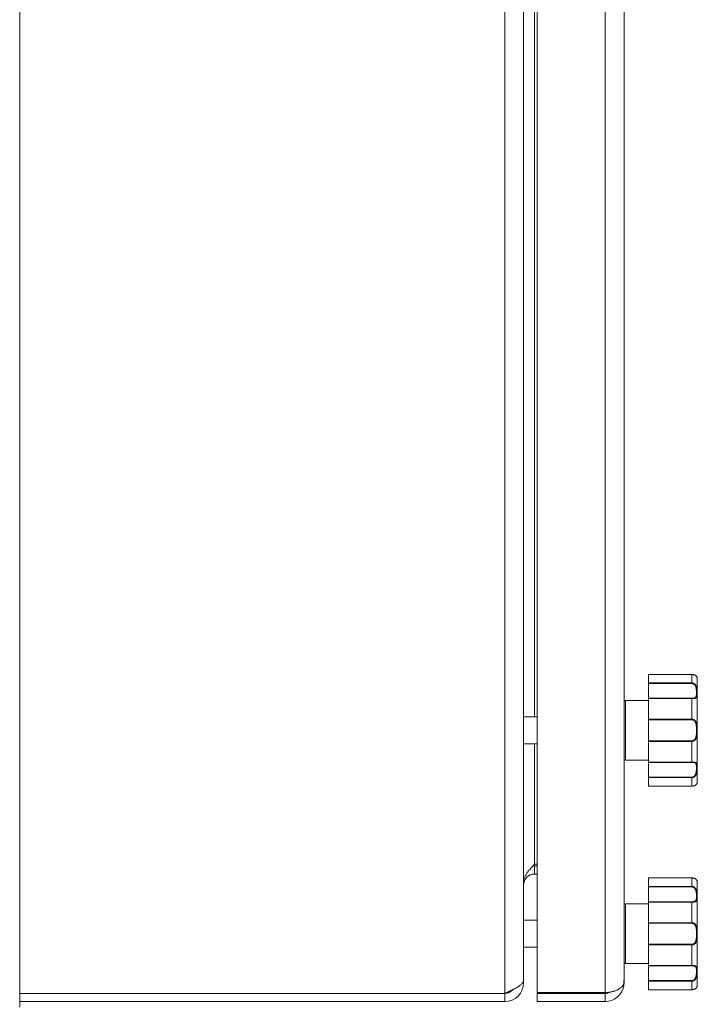
# Model space of a CAD drawing. Units: millimetres. Extents: x 0 to 16908, y -6 to 11880.
# Drawn here: x 8049 to 8299, y 7849 to 8212 of the extents above; entities that cross this region are included whole.
import ezdxf

# ---------------------------------------------------------------- set-up
doc = ezdxf.new("R2010")
doc.units = ezdxf.units.MM
doc.linetypes.add('K5LT_THIN', pattern=[0])
doc.layers.add('R', color=1, linetype='Continuous', true_color=0xff0000)
doc.layers.add('WELDING', color=7, linetype='Continuous', true_color=0xffffff)

msp = doc.modelspace()

# ---------------------------------------------------------------- linework, layer by layer
at = {"layer": 'R', "color": 7, "linetype": 'K5LT_THIN', "lineweight": 18}
for p, q in [((8049.14, 9086.57), (8049.14, 7847.57)), ((8227.89, 7852.57), (8227.89, 9081.57)), ((8239.89, 7852.92), (8239.89, 9081.21)), ((8264.89, 7852.92), (8264.89, 9081.21)), ((8234.89, 9076.59), (8234.89, 7857.54)), ((8271.89, 9076.57), (8271.89, 7857.57)), ((8238.89, 7954.57), (8238.89, 8289.57)), ((8280.89, 7970.18), (8296.89, 7970.18)), ((8280.89, 7970.17), (8280.89, 7970.18)), ((8280.89, 7970.17), (8280.89, 7967.01)), ((8280.89, 7970.17), (8296.89, 7970.17)), ((8296.89, 7970.17), (8296.89, 7970.18)), ((8296.89, 7970.17), (8296.89, 7967.01)), ((8280.89, 7966.83), (8280.89, 7967.01)), ((8280.89, 7967.01), (8296.89, 7967.01)), ((8280.89, 7961.38), (8280.89, 7966.83)), ((8280.89, 7966.83), (8296.89, 7966.83)), ((8296.89, 7967.01), (8296.89, 7966.83)), ((8298.89, 7968.57), (8298.89, 7930.57)), ((8271.89, 7960.07), (8271.89, 7939.07)), ((8272.39, 7960.57), (8280.89, 7960.57)), ((8272.39, 7960.57), (8272.39, 7938.57)), ((8280.89, 7961.26), (8280.89, 7961.38)), ((8280.89, 7961.38), (8296.89, 7961.38)), ((8280.89, 7961.26), (8280.89, 7953.63)), ((8280.89, 7961.26), (8296.89, 7961.26)), ((8296.89, 7961.26), (8296.89, 7961.38)), ((8296.89, 7961.26), (8296.89, 7953.63)), ((8234.89, 7954.57), (8239.89, 7954.57)), ((8280.89, 7953.63), (8296.89, 7953.63)), ((8280.89, 7953.42), (8280.89, 7953.63)), ((8280.89, 7945.71), (8280.89, 7953.42)), ((8280.89, 7953.42), (8296.89, 7953.42)), ((8296.89, 7953.63), (8296.89, 7953.42)), ((8280.89, 7945.71), (8296.89, 7945.71)), ((8280.89, 7945.5), (8280.89, 7945.71)), ((8280.89, 7945.5), (8280.89, 7937.87)), ((8280.89, 7945.5), (8296.89, 7945.5)), ((8296.89, 7945.5), (8296.89, 7945.71)), ((8296.89, 7945.5), (8296.89, 7937.87)), ((8234.89, 7944.57), (8239.89, 7944.57)), ((8238.89, 7900.22), (8238.89, 7944.57)), ((8272.39, 7938.57), (8280.89, 7938.57)), ((8280.89, 7937.87), (8296.89, 7937.87)), ((8280.89, 7937.75), (8280.89, 7937.87)), ((8280.89, 7932.3), (8280.89, 7937.75)), ((8280.89, 7937.75), (8296.89, 7937.75)), ((8296.89, 7937.87), (8296.89, 7937.75)), ((8280.89, 7932.3), (8296.89, 7932.3)), ((8280.89, 7932.12), (8280.89, 7932.3)), ((8280.89, 7932.12), (8280.89, 7928.96)), ((8280.89, 7932.12), (8296.89, 7932.12)), ((8296.89, 7932.12), (8296.89, 7932.3)), ((8296.89, 7932.12), (8296.89, 7928.96)), ((8280.89, 7928.96), (8296.89, 7928.96)), ((8280.89, 7928.96), (8296.89, 7928.96)), ((8280.89, 7928.96), (8280.89, 7928.96)), ((8296.89, 7928.96), (8296.89, 7928.96)), ((8238.89, 7900.22), (8239.89, 7900.22)), ((8238.89, 7899.57), (8238.89, 7896.57)), ((8239.89, 7899.57), (8238.89, 7899.57)), ((8239.89, 7896.57), (8238.89, 7896.57)), ((8280.89, 7895.18), (8296.89, 7895.18)), ((8280.89, 7895.17), (8280.89, 7895.18)), ((8280.89, 7895.17), (8280.89, 7892.01)), ((8280.89, 7895.17), (8296.89, 7895.17)), ((8296.89, 7895.17), (8296.89, 7895.18)), ((8296.89, 7895.17), (8296.89, 7892.01)), ((8280.89, 7891.83), (8280.89, 7892.01)), ((8280.89, 7892.01), (8296.89, 7892.01)), ((8280.89, 7886.38), (8280.89, 7891.83)), ((8280.89, 7891.83), (8296.89, 7891.83)), ((8296.89, 7892.01), (8296.89, 7891.83)), ((8298.89, 7893.57), (8298.89, 7855.57)), ((8272.39, 7885.57), (8280.89, 7885.57)), ((8272.39, 7885.57), (8272.39, 7863.57)), ((8280.89, 7886.26), (8280.89, 7886.38)), ((8280.89, 7886.38), (8296.89, 7886.38)), ((8280.89, 7886.26), (8280.89, 7878.63)), ((8280.89, 7886.26), (8296.89, 7886.26)), ((8296.89, 7886.26), (8296.89, 7886.38)), ((8296.89, 7886.26), (8296.89, 7878.63)), ((8234.89, 7879.57), (8234.89, 7856.57)), ((8234.89, 7879.57), (8239.89, 7879.57)), ((8280.89, 7878.63), (8296.89, 7878.63)), ((8280.89, 7878.42), (8280.89, 7878.63)), ((8280.89, 7870.71), (8280.89, 7878.42)), ((8280.89, 7878.42), (8296.89, 7878.42)), ((8296.89, 7878.63), (8296.89, 7878.42)), ((8234.89, 7869.57), (8239.89, 7869.57)), ((8280.89, 7870.71), (8296.89, 7870.71)), ((8280.89, 7870.5), (8280.89, 7870.71)), ((8280.89, 7870.5), (8280.89, 7862.87)), ((8280.89, 7870.5), (8296.89, 7870.5)), ((8296.89, 7870.5), (8296.89, 7870.71)), ((8296.89, 7870.5), (8296.89, 7862.87)), ((8272.39, 7863.57), (8280.89, 7863.57)), ((8280.89, 7862.87), (8296.89, 7862.87)), ((8280.89, 7862.75), (8280.89, 7862.87)), ((8280.89, 7857.3), (8280.89, 7862.75)), ((8280.89, 7862.75), (8296.89, 7862.75)), ((8296.89, 7862.87), (8296.89, 7862.75)), ((8271.89, 7857.57), (8271.89, 7856.57)), ((8234.56, 7856.57), (8234.89, 7856.57)), ((8271.78, 7855.29), (8271.35, 7855.37)), ((8271.89, 7856.57), (8271.76, 7856.57)), ((8280.89, 7857.3), (8296.89, 7857.3)), ((8280.89, 7857.12), (8280.89, 7857.3)), ((8280.89, 7857.12), (8280.89, 7853.96)), ((8280.89, 7857.12), (8296.89, 7857.12)), ((8280.89, 7853.96), (8296.89, 7853.96)), ((8280.89, 7853.96), (8296.89, 7853.96)), ((8280.89, 7853.96), (8280.89, 7853.96)), ((8296.89, 7857.12), (8296.89, 7857.3)), ((8296.89, 7857.12), (8296.89, 7853.96)), ((8296.89, 7853.96), (8296.89, 7853.96)), ((8049.14, 7852.57), (8227.89, 7852.57)), ((8227.89, 7849.57), (8227.89, 7852.57)), ((8239.89, 7852.92), (8264.89, 7852.92)), ((8239.89, 7849.57), (8239.89, 7852.57)), ((8239.89, 7852.57), (8264.89, 7852.57)), ((8264.89, 7849.57), (8264.89, 7852.57)), ((8227.89, 7849.57), (8049.14, 7849.57)), ((8264.89, 7849.57), (8239.89, 7849.57))]:
    msp.add_line(p, q, dxfattribs=at)
for centre, radius, start, end in [((8298.58, 7968.77), 0.3, 6.7556, 13.694), ((8296.89, 7968.57), 2, 0, 6.7563), ((8272.39, 7960.07), 0.5, 90, 180), ((8272.39, 7939.07), 0.5, 180, 270), ((8296.89, 7930.57), 2, 353.2437, 0), ((8298.58, 7930.37), 0.3, 348.3813, 353.2437), ((8238.89, 7892.57), 7, 90, 95.2486), ((8238.89, 7892.57), 4, 90, 180), ((8298.58, 7893.77), 0.3, 6.7556, 13.694), ((8296.89, 7893.57), 2, 0, 6.7563), ((8272.39, 7885.07), 0.5, 90, 180), ((8272.39, 7864.07), 0.5, 180, 270), ((8227.89, 7856.57), 7, 270, 0), ((8227.89, 7856.57), 4, 270, 320.1932), ((8264.89, 7856.57), 7, 270, 349.5163), ((8264.89, 7856.57), 7, 349.5163, 0), ((8296.89, 7855.57), 2, 353.2437, 0), ((8298.58, 7855.37), 0.3, 348.3813, 353.2437), ((8264.89, 7856.57), 4, 270, 299.3591)]:
    msp.add_arc(centre, radius, start, end, dxfattribs=at)
at = {"layer": 'WELDING', "color": 7, "linetype": 'K5LT_THIN', "lineweight": 18}
for p, q in [((8296.89, 7970.18), (8298.31, 7969.71)), ((8298.31, 7969.71), (8298.81, 7969.07)), ((8298.81, 7969.07), (8298.88, 7968.82)), ((8298.88, 7968.83), (8298.87, 7968.84)), ((8298.88, 7968.82), (8298.88, 7968.83)), ((8298.88, 7968.82), (8298.88, 7968.82)), ((8298.88, 7968.82), (8298.88, 7968.82)), ((8298.88, 7968.82), (8298.88, 7968.82)), ((8298.88, 7968.82), (8298.88, 7968.82)), ((8298.88, 7968.82), (8298.88, 7968.82)), ((8298.88, 7968.82), (8298.88, 7968.82)), ((8298.88, 7968.82), (8298.88, 7968.82)), ((8298.88, 7968.82), (8298.88, 7968.82)), ((8298.88, 7968.82), (8298.88, 7968.81)), ((8298.88, 7968.81), (8298.88, 7968.81)), ((8298.88, 7968.81), (8298.88, 7968.81)), ((8298.88, 7968.81), (8298.88, 7968.81)), ((8298.88, 7968.81), (8298.88, 7968.81)), ((8298.88, 7968.81), (8298.88, 7968.81)), ((8298.88, 7968.81), (8298.88, 7968.81)), ((8298.88, 7968.81), (8298.88, 7968.81)), ((8298.88, 7968.81), (8298.88, 7968.81)), ((8298.88, 7968.81), (8298.88, 7968.81)), ((8298.88, 7968.81), (8298.88, 7968.8)), ((8298.88, 7968.8), (8298.88, 7968.8)), ((8298.88, 7930.32), (8298.88, 7930.32)), ((8296.89, 7895.18), (8298.31, 7894.71)), ((8298.31, 7894.71), (8298.81, 7894.07)), ((8298.81, 7894.07), (8298.88, 7893.82)), ((8298.88, 7893.83), (8298.87, 7893.84)), ((8298.88, 7893.82), (8298.88, 7893.83)), ((8298.88, 7893.82), (8298.88, 7893.82)), ((8298.88, 7893.82), (8298.88, 7893.82)), ((8298.88, 7893.82), (8298.88, 7893.82)), ((8298.88, 7893.82), (8298.88, 7893.82)), ((8298.88, 7893.82), (8298.88, 7893.82)), ((8298.88, 7893.82), (8298.88, 7893.82)), ((8298.88, 7893.82), (8298.88, 7893.82)), ((8298.88, 7893.82), (8298.88, 7893.82)), ((8298.88, 7893.82), (8298.88, 7893.81)), ((8298.88, 7893.81), (8298.88, 7893.81)), ((8298.88, 7893.81), (8298.88, 7893.81)), ((8298.88, 7893.81), (8298.88, 7893.81)), ((8298.88, 7893.81), (8298.88, 7893.81)), ((8298.88, 7893.81), (8298.88, 7893.81)), ((8298.88, 7893.81), (8298.88, 7893.81)), ((8298.88, 7893.81), (8298.88, 7893.81)), ((8298.88, 7893.81), (8298.88, 7893.81)), ((8298.88, 7893.81), (8298.88, 7893.81)), ((8298.88, 7893.81), (8298.88, 7893.8)), ((8298.88, 7893.8), (8298.88, 7893.8)), ((8298.88, 7855.32), (8298.88, 7855.32))]:
    msp.add_line(p, q, dxfattribs=at)
for points, knots in [([(8298.88, 7968.82), (8298.88, 7968.82), (8298.88, 7968.82), (8298.88, 7968.82), (8298.88, 7968.82), (8298.88, 7968.82), (8298.88, 7968.82), (8298.88, 7968.82), (8298.88, 7968.82), (8298.88, 7968.83), (8298.88, 7968.83), (8298.87, 7968.83), (8298.87, 7968.84), (8298.87, 7968.85), (8298.87, 7968.85), (8298.87, 7968.87), (8298.87, 7968.88), (8298.86, 7968.91), (8298.86, 7968.92), (8298.85, 7968.95), (8298.84, 7968.97), (8298.83, 7969), (8298.83, 7969.02), (8298.81, 7969.07), (8298.79, 7969.1), (8298.76, 7969.18), (8298.73, 7969.23), (8298.67, 7969.33), (8298.63, 7969.38), (8298.55, 7969.49), (8298.5, 7969.54), (8298.4, 7969.64), (8298.34, 7969.69), (8298.22, 7969.78), (8298.16, 7969.82), (8298.02, 7969.9), (8297.95, 7969.94), (8297.81, 7970), (8297.74, 7970.03), (8297.6, 7970.07), (8297.54, 7970.09), (8297.41, 7970.12), (8297.35, 7970.13), (8297.22, 7970.16), (8297.15, 7970.16), (8297.02, 7970.17), (8296.96, 7970.18), (8296.9, 7970.18), (8296.89, 7970.18), (8296.89, 7970.18), (8296.89, 7970.18), (8296.89, 7970.18)], [0, 0, 0, 0, 0.424699, 0.424699, 0.464488, 0.464488, 0.901167, 0.901167, 1.379645, 1.379645, 1.861076, 1.861076, 2.542511, 2.542511, 3.228764, 3.228764, 4.336254, 4.336254, 5.443651, 5.443651, 6.46043, 6.46043, 7.403624, 7.403624, 9.007277, 9.007277, 11.038234, 11.038234, 12.890974, 12.890974, 14.658419, 14.658419, 16.257242, 16.257242, 17.733279, 17.733279, 19.07539, 19.07539, 20.254939, 20.254939, 21.284514, 21.284514, 22.196199, 22.196199, 23.133869, 23.133869, 23.985851, 23.985851, 23.999952, 23.999952, 24, 24, 24, 24]), ([(8298.88, 7968.8), (8298.88, 7968.8), (8298.88, 7968.81), (8298.87, 7968.84), (8298.86, 7968.88), (8298.85, 7968.94), (8298.83, 7969.01), (8298.8, 7969.09), (8298.76, 7969.17), (8298.72, 7969.25), (8298.67, 7969.33), (8298.61, 7969.4), (8298.55, 7969.49), (8298.46, 7969.58), (8298.34, 7969.68), (8298.22, 7969.78), (8298.08, 7969.86), (8297.94, 7969.94), (8297.78, 7970.01), (8297.62, 7970.06), (8297.45, 7970.11), (8297.27, 7970.14), (8297.08, 7970.16), (8296.96, 7970.17), (8296.89, 7970.17)], [0, 0, 0, 0, 1.876767, 3.531738, 4.960457, 6.448629, 7.904216, 9.312935, 10.55314, 11.679473, 12.65463, 13.534104, 14.51818, 15.651686, 16.794257, 17.881717, 18.829011, 19.792423, 20.675003, 21.568569, 22.44464, 23.279792, 24.118097, 25, 25, 25, 25]), ([(8296.89, 7967.01), (8296.98, 7967.01), (8297.13, 7967), (8297.34, 7966.95), (8297.53, 7966.87), (8297.7, 7966.78), (8297.87, 7966.66), (8298.03, 7966.52), (8298.18, 7966.35), (8298.31, 7966.16), (8298.43, 7965.96), (8298.53, 7965.74), (8298.62, 7965.52), (8298.68, 7965.3), (8298.74, 7965.05), (8298.79, 7964.8), (8298.82, 7964.52), (8298.85, 7964.24), (8298.86, 7963.97), (8298.87, 7963.72), (8298.88, 7963.49), (8298.88, 7963.3), (8298.88, 7963.11), (8298.88, 7962.91), (8298.87, 7962.71), (8298.87, 7962.51), (8298.85, 7962.32), (8298.82, 7962.14), (8298.79, 7961.98), (8298.73, 7961.85), (8298.67, 7961.74), (8298.6, 7961.65), (8298.52, 7961.57), (8298.43, 7961.52), (8298.34, 7961.46), (8298.22, 7961.42), (8298.08, 7961.37), (8297.92, 7961.34), (8297.74, 7961.31), (8297.57, 7961.29), (8297.37, 7961.27), (8297.15, 7961.26), (8296.98, 7961.26), (8296.89, 7961.26)], [0, 0, 0, 0, 0.984176, 1.844918, 2.587073, 3.387091, 4.227537, 5.137619, 6.01895, 7.02141, 7.983693, 9.047459, 10.022647, 11.109248, 12.177487, 13.397972, 14.697249, 16.140938, 17.577507, 18.930778, 20.13024, 21.231002, 22.348396, 23.531104, 24.851278, 26.263616, 27.751219, 29.22243, 30.634875, 31.937685, 33.152066, 34.197891, 35.143895, 35.971804, 36.771812, 37.673766, 38.597963, 39.53942, 40.386746, 41.215199, 42.028953, 42.907979, 44, 44, 44, 44]), ([(8296.89, 7966.83), (8296.96, 7966.83), (8297.1, 7966.82), (8297.28, 7966.77), (8297.45, 7966.71), (8297.6, 7966.62), (8297.75, 7966.51), (8297.88, 7966.38), (8298.01, 7966.23), (8298.12, 7966.05), (8298.23, 7965.86), (8298.31, 7965.65), (8298.39, 7965.42), (8298.45, 7965.18), (8298.5, 7964.92), (8298.53, 7964.65), (8298.55, 7964.38), (8298.57, 7964.1), (8298.58, 7963.83), (8298.58, 7963.56), (8298.58, 7963.31), (8298.58, 7963.07), (8298.58, 7962.84), (8298.56, 7962.63), (8298.55, 7962.44), (8298.52, 7962.26), (8298.49, 7962.12), (8298.45, 7962.02), (8298.41, 7961.92), (8298.35, 7961.84), (8298.29, 7961.76), (8298.22, 7961.69), (8298.14, 7961.63), (8298.04, 7961.58), (8297.92, 7961.52), (8297.78, 7961.48), (8297.64, 7961.45), (8297.51, 7961.43), (8297.39, 7961.41), (8297.29, 7961.4), (8297.19, 7961.39), (8297.09, 7961.39), (8296.99, 7961.38), (8296.93, 7961.38), (8296.89, 7961.38)], [0, 0, 0, 0, 1.019415, 1.941977, 2.743211, 3.59541, 4.48141, 5.398856, 6.355067, 7.358919, 8.444689, 9.571067, 10.790942, 12.090829, 13.465272, 14.904587, 16.43425, 17.986095, 19.615301, 21.192727, 22.812881, 24.349831, 25.959431, 27.528726, 29.103353, 30.594861, 31.882543, 32.932794, 33.799456, 34.7595, 35.700593, 36.63198, 37.447519, 38.39865, 39.340711, 40.338696, 41.193535, 41.980304, 42.601937, 43.103224, 43.546664, 44.024051, 44.513064, 45, 45, 45, 45]), ([(8296.89, 7953.63), (8296.97, 7953.63), (8297.12, 7953.62), (8297.32, 7953.58), (8297.5, 7953.53), (8297.67, 7953.45), (8297.84, 7953.36), (8298, 7953.24), (8298.14, 7953.1), (8298.28, 7952.94), (8298.4, 7952.76), (8298.51, 7952.56), (8298.6, 7952.33), (8298.67, 7952.1), (8298.73, 7951.85), (8298.78, 7951.59), (8298.82, 7951.29), (8298.85, 7950.98), (8298.86, 7950.65), (8298.87, 7950.33), (8298.88, 7950.02), (8298.88, 7949.72), (8298.88, 7949.43), (8298.88, 7949.15), (8298.87, 7948.88), (8298.87, 7948.62), (8298.86, 7948.36), (8298.84, 7948.08), (8298.81, 7947.8), (8298.78, 7947.53), (8298.73, 7947.28), (8298.68, 7947.06), (8298.62, 7946.85), (8298.55, 7946.66), (8298.46, 7946.48), (8298.36, 7946.31), (8298.24, 7946.14), (8298.1, 7945.99), (8297.96, 7945.86), (8297.8, 7945.75), (8297.63, 7945.66), (8297.45, 7945.59), (8297.27, 7945.54), (8297.08, 7945.51), (8296.96, 7945.5), (8296.89, 7945.5)], [0, 0, 0, 0, 0.990925, 1.856742, 2.605822, 3.410941, 4.257822, 5.160418, 6.052904, 7.05498, 8.048546, 9.200521, 10.278597, 11.475932, 12.598254, 13.882637, 15.221291, 16.688868, 18.162655, 19.620118, 20.99936, 22.327235, 23.626502, 24.882212, 26.065497, 27.189713, 28.353237, 29.642491, 30.962916, 32.263846, 33.372868, 34.466497, 35.444969, 36.396119, 37.342935, 38.251909, 39.258748, 40.169861, 41.09661, 41.939992, 42.781926, 43.615608, 44.411069, 45.196296, 46, 46, 46, 46]), ([(8296.89, 7953.42), (8296.96, 7953.42), (8297.07, 7953.41), (8297.22, 7953.38), (8297.34, 7953.35), (8297.46, 7953.3), (8297.57, 7953.25), (8297.69, 7953.17), (8297.82, 7953.07), (8297.95, 7952.94), (8298.06, 7952.79), (8298.17, 7952.61), (8298.26, 7952.43), (8298.34, 7952.22), (8298.4, 7952.01), (8298.45, 7951.78), (8298.49, 7951.53), (8298.53, 7951.24), (8298.55, 7950.94), (8298.57, 7950.61), (8298.58, 7950.28), (8298.58, 7949.95), (8298.58, 7949.61), (8298.58, 7949.28), (8298.58, 7948.95), (8298.57, 7948.62), (8298.56, 7948.3), (8298.54, 7947.99), (8298.51, 7947.71), (8298.47, 7947.47), (8298.43, 7947.26), (8298.39, 7947.07), (8298.34, 7946.9), (8298.28, 7946.74), (8298.2, 7946.58), (8298.11, 7946.41), (8298, 7946.26), (8297.88, 7946.12), (8297.75, 7946.01), (8297.62, 7945.91), (8297.49, 7945.85), (8297.39, 7945.8), (8297.31, 7945.78), (8297.24, 7945.76), (8297.18, 7945.74), (8297.06, 7945.72), (8296.96, 7945.71), (8296.89, 7945.71)], [0, 0, 0, 0, 0.953642, 1.744657, 2.373046, 2.966641, 3.629375, 4.373397, 5.270915, 6.206642, 7.306926, 8.368633, 9.554751, 10.628823, 11.824107, 12.99995, 14.330981, 15.755702, 17.329172, 18.906577, 20.565108, 22.155969, 23.796767, 25.370448, 26.993776, 28.595478, 30.207255, 31.739758, 33.186612, 34.391771, 35.467458, 36.475409, 37.405228, 38.270401, 39.241467, 40.248174, 41.35625, 42.276258, 43.232927, 44.095438, 44.853154, 45.433366, 45.844486, 46.184614, 46.52399, 46.909238, 48, 48, 48, 48]), ([(8296.89, 7937.87), (8296.98, 7937.87), (8297.13, 7937.87), (8297.34, 7937.86), (8297.53, 7937.85), (8297.7, 7937.83), (8297.87, 7937.81), (8298.03, 7937.77), (8298.18, 7937.73), (8298.31, 7937.68), (8298.43, 7937.62), (8298.53, 7937.55), (8298.62, 7937.47), (8298.68, 7937.38), (8298.74, 7937.27), (8298.79, 7937.15), (8298.82, 7937), (8298.85, 7936.83), (8298.86, 7936.64), (8298.87, 7936.46), (8298.88, 7936.27), (8298.88, 7936.09), (8298.88, 7935.91), (8298.88, 7935.7), (8298.87, 7935.46), (8298.87, 7935.2), (8298.85, 7934.92), (8298.82, 7934.62), (8298.79, 7934.33), (8298.73, 7934.05), (8298.67, 7933.8), (8298.6, 7933.57), (8298.52, 7933.36), (8298.43, 7933.18), (8298.34, 7933.01), (8298.22, 7932.84), (8298.08, 7932.66), (8297.92, 7932.51), (8297.74, 7932.38), (8297.57, 7932.28), (8297.37, 7932.2), (8297.19, 7932.15), (8297.02, 7932.13), (8296.93, 7932.12), (8296.89, 7932.12)], [0, 0, 0, 0, 1.006544, 1.886848, 2.64587, 3.46407, 4.323617, 5.254383, 6.155744, 7.180988, 8.165141, 9.253083, 10.250435, 11.361731, 12.454248, 13.702471, 15.031277, 16.507777, 17.976996, 19.361023, 20.587746, 21.713525, 22.856314, 24.065902, 25.41608, 26.860516, 28.381928, 29.886576, 31.331122, 32.663542, 33.905522, 34.975116, 35.94262, 36.789345, 37.607535, 38.529987, 39.475189, 40.438043, 41.304627, 42.151908, 42.984157, 43.883161, 44.54148, 45, 45, 45, 45]), ([(8296.89, 7937.75), (8296.96, 7937.75), (8297.1, 7937.75), (8297.28, 7937.73), (8297.45, 7937.72), (8297.6, 7937.69), (8297.75, 7937.66), (8297.88, 7937.62), (8298.01, 7937.57), (8298.12, 7937.51), (8298.23, 7937.44), (8298.31, 7937.35), (8298.39, 7937.24), (8298.45, 7937.12), (8298.5, 7936.98), (8298.53, 7936.82), (8298.55, 7936.64), (8298.57, 7936.43), (8298.58, 7936.21), (8298.58, 7935.98), (8298.58, 7935.74), (8298.58, 7935.48), (8298.58, 7935.22), (8298.56, 7934.94), (8298.55, 7934.66), (8298.52, 7934.4), (8298.49, 7934.16), (8298.45, 7933.96), (8298.41, 7933.78), (8298.35, 7933.6), (8298.29, 7933.43), (8298.22, 7933.26), (8298.14, 7933.1), (8298.04, 7932.95), (8297.92, 7932.79), (8297.78, 7932.65), (8297.64, 7932.54), (8297.51, 7932.46), (8297.39, 7932.4), (8297.29, 7932.36), (8297.19, 7932.33), (8297.09, 7932.32), (8296.99, 7932.3), (8296.93, 7932.3), (8296.89, 7932.3)], [0, 0, 0, 0, 1.019415, 1.941977, 2.743211, 3.59541, 4.48141, 5.398856, 6.355067, 7.358919, 8.444689, 9.571067, 10.790942, 12.090829, 13.465272, 14.904587, 16.43425, 17.986095, 19.615301, 21.192727, 22.812881, 24.349831, 25.959431, 27.528726, 29.103353, 30.594861, 31.882543, 32.932794, 33.799456, 34.7595, 35.700593, 36.63198, 37.447519, 38.39865, 39.340711, 40.338696, 41.193535, 41.980304, 42.601937, 43.103224, 43.546664, 44.024051, 44.513064, 45, 45, 45, 45]), ([(8298.88, 7930.33), (8298.88, 7930.33), (8298.88, 7930.33), (8298.88, 7930.33), (8298.88, 7930.32), (8298.88, 7930.32), (8298.88, 7930.32), (8298.88, 7930.32), (8298.88, 7930.32), (8298.88, 7930.32), (8298.88, 7930.32), (8298.88, 7930.32), (8298.88, 7930.32), (8298.88, 7930.32), (8298.88, 7930.32), (8298.88, 7930.32), (8298.88, 7930.32), (8298.88, 7930.32), (8298.88, 7930.32), (8298.88, 7930.32), (8298.88, 7930.32), (8298.88, 7930.32), (8298.88, 7930.32), (8298.88, 7930.32), (8298.88, 7930.32), (8298.88, 7930.32), (8298.88, 7930.32), (8298.88, 7930.32), (8298.88, 7930.32), (8298.88, 7930.32), (8298.88, 7930.32), (8298.88, 7930.32), (8298.88, 7930.32), (8298.88, 7930.32), (8298.88, 7930.32), (8298.88, 7930.32), (8298.88, 7930.32), (8298.88, 7930.31), (8298.88, 7930.31), (8298.88, 7930.31), (8298.88, 7930.31), (8298.88, 7930.31), (8298.88, 7930.3), (8298.87, 7930.29), (8298.87, 7930.29), (8298.87, 7930.28), (8298.87, 7930.27), (8298.86, 7930.25), (8298.86, 7930.24), (8298.86, 7930.21), (8298.85, 7930.21), (8298.85, 7930.18), (8298.84, 7930.17), (8298.83, 7930.13), (8298.83, 7930.11), (8298.8, 7930.05), (8298.79, 7930.02), (8298.74, 7929.93), (8298.72, 7929.88), (8298.65, 7929.77), (8298.61, 7929.72), (8298.53, 7929.62), (8298.48, 7929.57), (8298.37, 7929.47), (8298.31, 7929.42), (8298.18, 7929.33), (8298.12, 7929.29), (8297.98, 7929.21), (8297.91, 7929.18), (8297.77, 7929.12), (8297.69, 7929.09), (8297.56, 7929.05), (8297.51, 7929.03), (8297.38, 7929), (8297.3, 7928.99), (8297.17, 7928.97), (8297.1, 7928.97), (8296.99, 7928.96), (8296.94, 7928.96), (8296.89, 7928.96)], [0, 0, 0, 0, 0.013509, 0.013509, 0.09177, 0.09177, 0.111335, 0.111335, 0.116226, 0.116226, 0.121117, 0.121117, 0.126009, 0.126009, 0.1309, 0.1309, 0.134877, 0.134877, 0.135418, 0.135418, 0.140096, 0.140096, 0.150478, 0.150478, 0.151355, 0.151355, 0.158488, 0.158488, 0.195271, 0.195271, 0.268838, 0.268838, 0.415972, 0.415972, 0.710241, 0.710241, 1.298777, 1.298777, 2.144905, 2.144905, 2.993937, 2.993937, 4.150833, 4.150833, 5.314206, 5.314206, 7.26654, 7.26654, 9.219572, 9.219572, 10.247775, 10.247775, 12.143968, 12.143968, 14.23993, 14.23993, 17.692029, 17.692029, 21.414884, 21.414884, 24.816271, 24.816271, 28.106119, 28.106119, 31.081174, 31.081174, 33.839512, 33.839512, 36.305074, 36.305074, 38.487713, 38.487713, 40.147663, 40.147663, 42.074651, 42.074651, 43.821153, 43.821153, 45, 45, 45, 45]), ([(8298.88, 7930.33), (8298.88, 7930.33), (8298.88, 7930.32), (8298.87, 7930.3), (8298.87, 7930.25), (8298.85, 7930.2), (8298.83, 7930.13), (8298.8, 7930.04), (8298.76, 7929.95), (8298.7, 7929.86), (8298.65, 7929.77), (8298.59, 7929.7), (8298.52, 7929.62), (8298.44, 7929.54), (8298.36, 7929.46), (8298.26, 7929.39), (8298.15, 7929.31), (8298.02, 7929.24), (8297.88, 7929.17), (8297.72, 7929.1), (8297.55, 7929.05), (8297.37, 7929.01), (8297.2, 7928.98), (8297.04, 7928.97), (8296.94, 7928.96), (8296.89, 7928.96)], [0, 0, 0, 0, 1.837856, 3.532092, 5.016928, 6.589844, 8.158931, 9.706732, 11.167212, 12.49015, 13.628715, 14.583401, 15.496851, 16.397, 17.330046, 18.190871, 19.081602, 19.967102, 20.901051, 21.855235, 22.812693, 23.717682, 24.585673, 25.338701, 26, 26, 26, 26]), ([(8296.89, 7928.96), (8296.96, 7928.96), (8297.02, 7928.96), (8297.14, 7928.97), (8297.2, 7928.98), (8297.33, 7929), (8297.39, 7929.01), (8297.48, 7929.03), (8297.5, 7929.03), (8297.56, 7929.05), (8297.59, 7929.06), (8297.63, 7929.07), (8297.64, 7929.07), (8297.66, 7929.08), (8297.67, 7929.08), (8297.68, 7929.09), (8297.69, 7929.09), (8297.71, 7929.1), (8297.72, 7929.1), (8297.74, 7929.11), (8297.76, 7929.11), (8297.81, 7929.13), (8297.84, 7929.15), (8297.93, 7929.19), (8297.99, 7929.21), (8298.11, 7929.28), (8298.16, 7929.32), (8298.28, 7929.4), (8298.33, 7929.44), (8298.44, 7929.53), (8298.48, 7929.58), (8298.57, 7929.67), (8298.61, 7929.72), (8298.68, 7929.82), (8298.71, 7929.87), (8298.76, 7929.96), (8298.78, 7930), (8298.81, 7930.08), (8298.83, 7930.12), (8298.85, 7930.17), (8298.85, 7930.2), (8298.86, 7930.22), (8298.86, 7930.22), (8298.86, 7930.24), (8298.86, 7930.25), (8298.87, 7930.27), (8298.87, 7930.28), (8298.87, 7930.29), (8298.87, 7930.3), (8298.88, 7930.31), (8298.88, 7930.31), (8298.88, 7930.31), (8298.88, 7930.31), (8298.88, 7930.32), (8298.88, 7930.32), (8298.88, 7930.32), (8298.88, 7930.32), (8298.88, 7930.32)], [0, 0, 0, 0, 1.216719, 1.216719, 2.436834, 2.436834, 3.74572, 3.74572, 4.212667, 4.212667, 4.974421, 4.974421, 5.16486, 5.16486, 5.355298, 5.355298, 5.543309, 5.543309, 5.738607, 5.738607, 6.126288, 6.126288, 6.900192, 6.900192, 8.445085, 8.445085, 10.277669, 10.277669, 12.30996, 12.30996, 14.532125, 14.532125, 16.947187, 16.947187, 19.478781, 19.478781, 22.18486, 22.18486, 24.872405, 24.872405, 26.838367, 26.838367, 27.255577, 27.255577, 28.596429, 28.596429, 30.336158, 30.336158, 31.276199, 31.276199, 32.210374, 32.210374, 33.143436, 33.143436, 33.783511, 33.783511, 34, 34, 34, 34]), ([(8298.88, 7893.82), (8298.88, 7893.82), (8298.88, 7893.82), (8298.88, 7893.82), (8298.88, 7893.82), (8298.88, 7893.82), (8298.88, 7893.82), (8298.88, 7893.82), (8298.88, 7893.82), (8298.88, 7893.83), (8298.88, 7893.83), (8298.87, 7893.83), (8298.87, 7893.84), (8298.87, 7893.85), (8298.87, 7893.85), (8298.87, 7893.87), (8298.87, 7893.88), (8298.86, 7893.91), (8298.86, 7893.92), (8298.85, 7893.95), (8298.84, 7893.97), (8298.83, 7894), (8298.83, 7894.02), (8298.81, 7894.07), (8298.79, 7894.1), (8298.76, 7894.18), (8298.73, 7894.23), (8298.67, 7894.33), (8298.63, 7894.38), (8298.55, 7894.49), (8298.5, 7894.54), (8298.4, 7894.64), (8298.34, 7894.69), (8298.22, 7894.78), (8298.16, 7894.82), (8298.02, 7894.9), (8297.95, 7894.94), (8297.81, 7895), (8297.74, 7895.03), (8297.6, 7895.07), (8297.54, 7895.09), (8297.41, 7895.12), (8297.35, 7895.13), (8297.22, 7895.16), (8297.15, 7895.16), (8297.02, 7895.17), (8296.96, 7895.18), (8296.9, 7895.18), (8296.89, 7895.18), (8296.89, 7895.18), (8296.89, 7895.18), (8296.89, 7895.18)], [0, 0, 0, 0, 0.424699, 0.424699, 0.464488, 0.464488, 0.901167, 0.901167, 1.379645, 1.379645, 1.861076, 1.861076, 2.542511, 2.542511, 3.228764, 3.228764, 4.336254, 4.336254, 5.443651, 5.443651, 6.46043, 6.46043, 7.403624, 7.403624, 9.007277, 9.007277, 11.038234, 11.038234, 12.890974, 12.890974, 14.658419, 14.658419, 16.257242, 16.257242, 17.733279, 17.733279, 19.07539, 19.07539, 20.254939, 20.254939, 21.284514, 21.284514, 22.196199, 22.196199, 23.133869, 23.133869, 23.985851, 23.985851, 23.999952, 23.999952, 24, 24, 24, 24]), ([(8298.88, 7893.8), (8298.88, 7893.8), (8298.88, 7893.81), (8298.87, 7893.84), (8298.86, 7893.88), (8298.85, 7893.94), (8298.83, 7894.01), (8298.8, 7894.09), (8298.76, 7894.17), (8298.72, 7894.25), (8298.67, 7894.33), (8298.61, 7894.4), (8298.55, 7894.49), (8298.46, 7894.58), (8298.34, 7894.68), (8298.22, 7894.78), (8298.08, 7894.86), (8297.94, 7894.94), (8297.78, 7895.01), (8297.62, 7895.06), (8297.45, 7895.11), (8297.27, 7895.14), (8297.08, 7895.16), (8296.96, 7895.17), (8296.89, 7895.17)], [0, 0, 0, 0, 1.876767, 3.531738, 4.960457, 6.448629, 7.904216, 9.312935, 10.55314, 11.679473, 12.65463, 13.534104, 14.51818, 15.651686, 16.794257, 17.881717, 18.829011, 19.792423, 20.675003, 21.568569, 22.44464, 23.279792, 24.118097, 25, 25, 25, 25]), ([(8296.89, 7892.01), (8296.98, 7892.01), (8297.13, 7892), (8297.34, 7891.95), (8297.53, 7891.87), (8297.7, 7891.78), (8297.87, 7891.66), (8298.03, 7891.52), (8298.18, 7891.35), (8298.31, 7891.16), (8298.43, 7890.96), (8298.53, 7890.74), (8298.62, 7890.52), (8298.68, 7890.3), (8298.74, 7890.05), (8298.79, 7889.8), (8298.82, 7889.52), (8298.85, 7889.24), (8298.86, 7888.97), (8298.87, 7888.72), (8298.88, 7888.49), (8298.88, 7888.3), (8298.88, 7888.11), (8298.88, 7887.91), (8298.87, 7887.71), (8298.87, 7887.51), (8298.85, 7887.32), (8298.82, 7887.14), (8298.79, 7886.98), (8298.73, 7886.85), (8298.67, 7886.74), (8298.6, 7886.65), (8298.52, 7886.57), (8298.43, 7886.52), (8298.34, 7886.46), (8298.22, 7886.42), (8298.08, 7886.37), (8297.92, 7886.34), (8297.74, 7886.31), (8297.57, 7886.29), (8297.37, 7886.27), (8297.15, 7886.26), (8296.98, 7886.26), (8296.89, 7886.26)], [0, 0, 0, 0, 0.984176, 1.844918, 2.587073, 3.387091, 4.227537, 5.137619, 6.01895, 7.02141, 7.983693, 9.047459, 10.022647, 11.109248, 12.177487, 13.397972, 14.697249, 16.140938, 17.577507, 18.930778, 20.13024, 21.231002, 22.348396, 23.531104, 24.851278, 26.263616, 27.751219, 29.22243, 30.634875, 31.937685, 33.152066, 34.197891, 35.143895, 35.971804, 36.771812, 37.673766, 38.597963, 39.53942, 40.386746, 41.215199, 42.028953, 42.907979, 44, 44, 44, 44]), ([(8296.89, 7891.83), (8296.96, 7891.83), (8297.1, 7891.82), (8297.28, 7891.77), (8297.45, 7891.71), (8297.6, 7891.62), (8297.75, 7891.51), (8297.88, 7891.38), (8298.01, 7891.23), (8298.12, 7891.05), (8298.23, 7890.86), (8298.31, 7890.65), (8298.39, 7890.42), (8298.45, 7890.18), (8298.5, 7889.92), (8298.53, 7889.65), (8298.55, 7889.38), (8298.57, 7889.1), (8298.58, 7888.83), (8298.58, 7888.56), (8298.58, 7888.31), (8298.58, 7888.07), (8298.58, 7887.84), (8298.56, 7887.63), (8298.55, 7887.44), (8298.52, 7887.26), (8298.49, 7887.12), (8298.45, 7887.02), (8298.41, 7886.92), (8298.35, 7886.84), (8298.29, 7886.76), (8298.22, 7886.69), (8298.14, 7886.63), (8298.04, 7886.58), (8297.92, 7886.52), (8297.78, 7886.48), (8297.64, 7886.45), (8297.51, 7886.43), (8297.39, 7886.41), (8297.29, 7886.4), (8297.19, 7886.39), (8297.09, 7886.39), (8296.99, 7886.38), (8296.93, 7886.38), (8296.89, 7886.38)], [0, 0, 0, 0, 1.019415, 1.941977, 2.743211, 3.59541, 4.48141, 5.398856, 6.355067, 7.358919, 8.444689, 9.571067, 10.790942, 12.090829, 13.465272, 14.904587, 16.43425, 17.986095, 19.615301, 21.192727, 22.812881, 24.349831, 25.959431, 27.528726, 29.103353, 30.594861, 31.882543, 32.932794, 33.799456, 34.7595, 35.700593, 36.63198, 37.447519, 38.39865, 39.340711, 40.338696, 41.193535, 41.980304, 42.601937, 43.103224, 43.546664, 44.024051, 44.513064, 45, 45, 45, 45]), ([(8296.89, 7878.63), (8296.97, 7878.63), (8297.12, 7878.62), (8297.32, 7878.58), (8297.5, 7878.53), (8297.67, 7878.45), (8297.84, 7878.36), (8298, 7878.24), (8298.14, 7878.1), (8298.28, 7877.94), (8298.4, 7877.76), (8298.51, 7877.56), (8298.6, 7877.33), (8298.67, 7877.1), (8298.73, 7876.85), (8298.78, 7876.59), (8298.82, 7876.29), (8298.85, 7875.98), (8298.86, 7875.65), (8298.87, 7875.33), (8298.88, 7875.02), (8298.88, 7874.72), (8298.88, 7874.43), (8298.88, 7874.15), (8298.87, 7873.88), (8298.87, 7873.62), (8298.86, 7873.36), (8298.84, 7873.08), (8298.81, 7872.8), (8298.78, 7872.53), (8298.73, 7872.28), (8298.68, 7872.06), (8298.62, 7871.85), (8298.55, 7871.66), (8298.46, 7871.48), (8298.36, 7871.31), (8298.24, 7871.14), (8298.1, 7870.99), (8297.96, 7870.86), (8297.8, 7870.75), (8297.63, 7870.66), (8297.45, 7870.59), (8297.27, 7870.54), (8297.08, 7870.51), (8296.96, 7870.5), (8296.89, 7870.5)], [0, 0, 0, 0, 0.990925, 1.856742, 2.605822, 3.410941, 4.257822, 5.160418, 6.052904, 7.05498, 8.048546, 9.200521, 10.278597, 11.475932, 12.598254, 13.882637, 15.221291, 16.688868, 18.162655, 19.620118, 20.99936, 22.327235, 23.626502, 24.882212, 26.065497, 27.189713, 28.353237, 29.642491, 30.962916, 32.263846, 33.372868, 34.466497, 35.444969, 36.396119, 37.342935, 38.251909, 39.258748, 40.169861, 41.09661, 41.939992, 42.781926, 43.615608, 44.411069, 45.196296, 46, 46, 46, 46]), ([(8296.89, 7878.42), (8296.96, 7878.42), (8297.07, 7878.41), (8297.22, 7878.38), (8297.34, 7878.35), (8297.46, 7878.3), (8297.57, 7878.25), (8297.69, 7878.17), (8297.82, 7878.07), (8297.95, 7877.94), (8298.06, 7877.79), (8298.17, 7877.61), (8298.26, 7877.43), (8298.34, 7877.22), (8298.4, 7877.01), (8298.45, 7876.78), (8298.49, 7876.53), (8298.53, 7876.24), (8298.55, 7875.94), (8298.57, 7875.61), (8298.58, 7875.28), (8298.58, 7874.95), (8298.58, 7874.61), (8298.58, 7874.28), (8298.58, 7873.95), (8298.57, 7873.62), (8298.56, 7873.3), (8298.54, 7872.99), (8298.51, 7872.71), (8298.47, 7872.47), (8298.43, 7872.26), (8298.39, 7872.07), (8298.34, 7871.9), (8298.28, 7871.74), (8298.2, 7871.58), (8298.11, 7871.41), (8298, 7871.26), (8297.88, 7871.12), (8297.75, 7871.01), (8297.62, 7870.91), (8297.49, 7870.85), (8297.39, 7870.8), (8297.31, 7870.78), (8297.24, 7870.76), (8297.18, 7870.74), (8297.06, 7870.72), (8296.96, 7870.71), (8296.89, 7870.71)], [0, 0, 0, 0, 0.953642, 1.744657, 2.373046, 2.966641, 3.629375, 4.373397, 5.270915, 6.206642, 7.306926, 8.368633, 9.554751, 10.628823, 11.824107, 12.99995, 14.330981, 15.755702, 17.329172, 18.906577, 20.565108, 22.155969, 23.796767, 25.370448, 26.993776, 28.595478, 30.207255, 31.739758, 33.186612, 34.391771, 35.467458, 36.475409, 37.405228, 38.270401, 39.241467, 40.248174, 41.35625, 42.276258, 43.232927, 44.095438, 44.853154, 45.433366, 45.844486, 46.184614, 46.52399, 46.909238, 48, 48, 48, 48]), ([(8296.89, 7862.87), (8296.98, 7862.87), (8297.13, 7862.87), (8297.34, 7862.86), (8297.53, 7862.85), (8297.7, 7862.83), (8297.87, 7862.81), (8298.03, 7862.77), (8298.18, 7862.73), (8298.31, 7862.68), (8298.43, 7862.62), (8298.53, 7862.55), (8298.62, 7862.47), (8298.68, 7862.38), (8298.74, 7862.27), (8298.79, 7862.15), (8298.82, 7862), (8298.85, 7861.83), (8298.86, 7861.64), (8298.87, 7861.46), (8298.88, 7861.27), (8298.88, 7861.09), (8298.88, 7860.91), (8298.88, 7860.7), (8298.87, 7860.46), (8298.87, 7860.2), (8298.85, 7859.92), (8298.82, 7859.62), (8298.79, 7859.33), (8298.73, 7859.05), (8298.67, 7858.8), (8298.6, 7858.57), (8298.52, 7858.36), (8298.43, 7858.18), (8298.34, 7858.01), (8298.22, 7857.84), (8298.08, 7857.66), (8297.92, 7857.51), (8297.74, 7857.38), (8297.57, 7857.28), (8297.37, 7857.2), (8297.19, 7857.15), (8297.02, 7857.13), (8296.93, 7857.12), (8296.89, 7857.12)], [0, 0, 0, 0, 1.006544, 1.886848, 2.64587, 3.46407, 4.323617, 5.254383, 6.155744, 7.180988, 8.165141, 9.253083, 10.250435, 11.361731, 12.454248, 13.702471, 15.031277, 16.507777, 17.976996, 19.361023, 20.587746, 21.713525, 22.856314, 24.065902, 25.41608, 26.860516, 28.381928, 29.886576, 31.331122, 32.663542, 33.905522, 34.975116, 35.94262, 36.789345, 37.607535, 38.529987, 39.475189, 40.438043, 41.304627, 42.151908, 42.984157, 43.883161, 44.54148, 45, 45, 45, 45]), ([(8296.89, 7862.75), (8296.96, 7862.75), (8297.1, 7862.75), (8297.28, 7862.73), (8297.45, 7862.72), (8297.6, 7862.69), (8297.75, 7862.66), (8297.88, 7862.62), (8298.01, 7862.57), (8298.12, 7862.51), (8298.23, 7862.44), (8298.31, 7862.35), (8298.39, 7862.24), (8298.45, 7862.12), (8298.5, 7861.98), (8298.53, 7861.82), (8298.55, 7861.64), (8298.57, 7861.43), (8298.58, 7861.21), (8298.58, 7860.98), (8298.58, 7860.74), (8298.58, 7860.48), (8298.58, 7860.22), (8298.56, 7859.94), (8298.55, 7859.66), (8298.52, 7859.4), (8298.49, 7859.16), (8298.45, 7858.96), (8298.41, 7858.78), (8298.35, 7858.6), (8298.29, 7858.43), (8298.22, 7858.26), (8298.14, 7858.1), (8298.04, 7857.95), (8297.92, 7857.79), (8297.78, 7857.65), (8297.64, 7857.54), (8297.51, 7857.46), (8297.39, 7857.4), (8297.29, 7857.36), (8297.19, 7857.33), (8297.09, 7857.32), (8296.99, 7857.3), (8296.93, 7857.3), (8296.89, 7857.3)], [0, 0, 0, 0, 1.019415, 1.941977, 2.743211, 3.59541, 4.48141, 5.398856, 6.355067, 7.358919, 8.444689, 9.571067, 10.790942, 12.090829, 13.465272, 14.904587, 16.43425, 17.986095, 19.615301, 21.192727, 22.812881, 24.349831, 25.959431, 27.528726, 29.103353, 30.594861, 31.882543, 32.932794, 33.799456, 34.7595, 35.700593, 36.63198, 37.447519, 38.39865, 39.340711, 40.338696, 41.193535, 41.980304, 42.601937, 43.103224, 43.546664, 44.024051, 44.513064, 45, 45, 45, 45]), ([(8271.78, 7856.19), (8271.77, 7856.25), (8271.76, 7856.36), (8271.76, 7856.52), (8271.76, 7856.67), (8271.77, 7856.81), (8271.78, 7856.95), (8271.79, 7857.09), (8271.81, 7857.21), (8271.84, 7857.32), (8271.86, 7857.42), (8271.87, 7857.49), (8271.89, 7857.54), (8271.89, 7857.56), (8271.89, 7857.57), (8271.89, 7857.57)], [0, 0, 0, 0, 1.490399, 2.790569, 3.951357, 5.14563, 6.384092, 7.620162, 8.876625, 10.143542, 11.415244, 12.684383, 13.919653, 15.024216, 16, 16, 16, 16]), ([(8264.89, 7852.92), (8265.22, 7852.92), (8265.8, 7852.94), (8266.64, 7853.04), (8267.28, 7853.15), (8267.8, 7853.28), (8268.19, 7853.39), (8268.63, 7853.53), (8269.1, 7853.72), (8269.5, 7853.9), (8269.9, 7854.12), (8270.23, 7854.32), (8270.63, 7854.62), (8271.01, 7854.95), (8271.39, 7855.41), (8271.64, 7855.83), (8271.74, 7856.09), (8271.78, 7856.19)], [0, 0, 0, 0, 1.720141, 3.008667, 4.477658, 5.26896, 5.97172, 6.834527, 7.980757, 9.102558, 9.677918, 11.09562, 11.827739, 13.373077, 15.174108, 16.946992, 18, 18, 18, 18]), ([(8298.88, 7855.33), (8298.88, 7855.33), (8298.88, 7855.33), (8298.88, 7855.33), (8298.88, 7855.32), (8298.88, 7855.32), (8298.88, 7855.32), (8298.88, 7855.32), (8298.88, 7855.32), (8298.88, 7855.32), (8298.88, 7855.32), (8298.88, 7855.32), (8298.88, 7855.32), (8298.88, 7855.32), (8298.88, 7855.32), (8298.88, 7855.32), (8298.88, 7855.32), (8298.88, 7855.32), (8298.88, 7855.32), (8298.88, 7855.32), (8298.88, 7855.32), (8298.88, 7855.32), (8298.88, 7855.32), (8298.88, 7855.32), (8298.88, 7855.32), (8298.88, 7855.32), (8298.88, 7855.32), (8298.88, 7855.32), (8298.88, 7855.32), (8298.88, 7855.32), (8298.88, 7855.32), (8298.88, 7855.32), (8298.88, 7855.32), (8298.88, 7855.32), (8298.88, 7855.32), (8298.88, 7855.32), (8298.88, 7855.32), (8298.88, 7855.31), (8298.88, 7855.31), (8298.88, 7855.31), (8298.88, 7855.31), (8298.88, 7855.31), (8298.88, 7855.3), (8298.87, 7855.29), (8298.87, 7855.29), (8298.87, 7855.28), (8298.87, 7855.27), (8298.86, 7855.25), (8298.86, 7855.24), (8298.86, 7855.21), (8298.85, 7855.21), (8298.85, 7855.18), (8298.84, 7855.17), (8298.83, 7855.13), (8298.83, 7855.11), (8298.8, 7855.05), (8298.79, 7855.02), (8298.74, 7854.93), (8298.72, 7854.88), (8298.65, 7854.77), (8298.61, 7854.72), (8298.53, 7854.62), (8298.48, 7854.57), (8298.37, 7854.47), (8298.31, 7854.42), (8298.18, 7854.33), (8298.12, 7854.29), (8297.98, 7854.21), (8297.91, 7854.18), (8297.77, 7854.12), (8297.69, 7854.09), (8297.56, 7854.05), (8297.51, 7854.03), (8297.38, 7854), (8297.3, 7853.99), (8297.17, 7853.97), (8297.1, 7853.97), (8296.99, 7853.96), (8296.94, 7853.96), (8296.89, 7853.96)], [0, 0, 0, 0, 0.013509, 0.013509, 0.09177, 0.09177, 0.111335, 0.111335, 0.116226, 0.116226, 0.121117, 0.121117, 0.126009, 0.126009, 0.1309, 0.1309, 0.134877, 0.134877, 0.135418, 0.135418, 0.140096, 0.140096, 0.150478, 0.150478, 0.151355, 0.151355, 0.158488, 0.158488, 0.195271, 0.195271, 0.268838, 0.268838, 0.415972, 0.415972, 0.710241, 0.710241, 1.298777, 1.298777, 2.144905, 2.144905, 2.993937, 2.993937, 4.150833, 4.150833, 5.314206, 5.314206, 7.26654, 7.26654, 9.219572, 9.219572, 10.247775, 10.247775, 12.143968, 12.143968, 14.23993, 14.23993, 17.692029, 17.692029, 21.414884, 21.414884, 24.816271, 24.816271, 28.106119, 28.106119, 31.081174, 31.081174, 33.839512, 33.839512, 36.305074, 36.305074, 38.487713, 38.487713, 40.147663, 40.147663, 42.074651, 42.074651, 43.821153, 43.821153, 45, 45, 45, 45]), ([(8298.88, 7855.33), (8298.88, 7855.33), (8298.88, 7855.32), (8298.87, 7855.3), (8298.87, 7855.25), (8298.85, 7855.2), (8298.83, 7855.13), (8298.8, 7855.04), (8298.76, 7854.95), (8298.7, 7854.86), (8298.65, 7854.77), (8298.59, 7854.7), (8298.52, 7854.62), (8298.44, 7854.54), (8298.36, 7854.46), (8298.26, 7854.39), (8298.15, 7854.31), (8298.02, 7854.24), (8297.88, 7854.17), (8297.72, 7854.1), (8297.55, 7854.05), (8297.37, 7854.01), (8297.2, 7853.98), (8297.04, 7853.97), (8296.94, 7853.96), (8296.89, 7853.96)], [0, 0, 0, 0, 1.837856, 3.532092, 5.016928, 6.589844, 8.158931, 9.706732, 11.167212, 12.49015, 13.628715, 14.583401, 15.496851, 16.397, 17.330046, 18.190871, 19.081602, 19.967102, 20.901051, 21.855235, 22.812693, 23.717682, 24.585673, 25.338701, 26, 26, 26, 26]), ([(8296.89, 7853.96), (8296.96, 7853.96), (8297.02, 7853.96), (8297.14, 7853.97), (8297.2, 7853.98), (8297.33, 7854), (8297.39, 7854.01), (8297.48, 7854.03), (8297.5, 7854.03), (8297.56, 7854.05), (8297.59, 7854.06), (8297.63, 7854.07), (8297.64, 7854.07), (8297.66, 7854.08), (8297.67, 7854.08), (8297.68, 7854.09), (8297.69, 7854.09), (8297.71, 7854.1), (8297.72, 7854.1), (8297.74, 7854.11), (8297.76, 7854.11), (8297.81, 7854.13), (8297.84, 7854.15), (8297.93, 7854.19), (8297.99, 7854.21), (8298.11, 7854.28), (8298.16, 7854.32), (8298.28, 7854.4), (8298.33, 7854.44), (8298.44, 7854.53), (8298.48, 7854.58), (8298.57, 7854.67), (8298.61, 7854.72), (8298.68, 7854.82), (8298.71, 7854.87), (8298.76, 7854.96), (8298.78, 7855), (8298.81, 7855.08), (8298.83, 7855.12), (8298.85, 7855.17), (8298.85, 7855.2), (8298.86, 7855.22), (8298.86, 7855.22), (8298.86, 7855.24), (8298.86, 7855.25), (8298.87, 7855.27), (8298.87, 7855.28), (8298.87, 7855.29), (8298.87, 7855.3), (8298.88, 7855.31), (8298.88, 7855.31), (8298.88, 7855.31), (8298.88, 7855.31), (8298.88, 7855.32), (8298.88, 7855.32), (8298.88, 7855.32), (8298.88, 7855.32), (8298.88, 7855.32)], [0, 0, 0, 0, 1.216719, 1.216719, 2.436834, 2.436834, 3.74572, 3.74572, 4.212667, 4.212667, 4.974421, 4.974421, 5.16486, 5.16486, 5.355298, 5.355298, 5.543309, 5.543309, 5.738607, 5.738607, 6.126288, 6.126288, 6.900192, 6.900192, 8.445085, 8.445085, 10.277669, 10.277669, 12.30996, 12.30996, 14.532125, 14.532125, 16.947187, 16.947187, 19.478781, 19.478781, 22.18486, 22.18486, 24.872405, 24.872405, 26.838367, 26.838367, 27.255577, 27.255577, 28.596429, 28.596429, 30.336158, 30.336158, 31.276199, 31.276199, 32.210374, 32.210374, 33.143436, 33.143436, 33.783511, 33.783511, 34, 34, 34, 34])]:
    msp.add_open_spline(points, degree=3, knots=knots, dxfattribs=at)
for points in [[(8234.89, 7893.54), (8234.89, 7893.7), (8234.91, 7894.02), (8234.99, 7894.5), (8235.11, 7894.97), (8235.28, 7895.45), (8235.5, 7895.93), (8235.76, 7896.4), (8236.06, 7896.88), (8236.39, 7897.36), (8236.76, 7897.84), (8237.15, 7898.31), (8237.57, 7898.79), (8238, 7899.27), (8238.44, 7899.74), (8238.74, 7900.06), (8238.89, 7900.22)], [(8227.89, 7852.57), (8228.16, 7852.69), (8228.68, 7852.92), (8229.45, 7853.28), (8230.21, 7853.63), (8230.94, 7853.99), (8231.63, 7854.34), (8232.27, 7854.7), (8232.85, 7855.05), (8233.38, 7855.41), (8233.83, 7855.76), (8234.21, 7856.12), (8234.51, 7856.48), (8234.73, 7856.83), (8234.86, 7857.19), (8234.89, 7857.42), (8234.89, 7857.54)]]:
    msp.add_open_spline(points, degree=3, dxfattribs=at)

doc.saveas('drawing.dxf')
